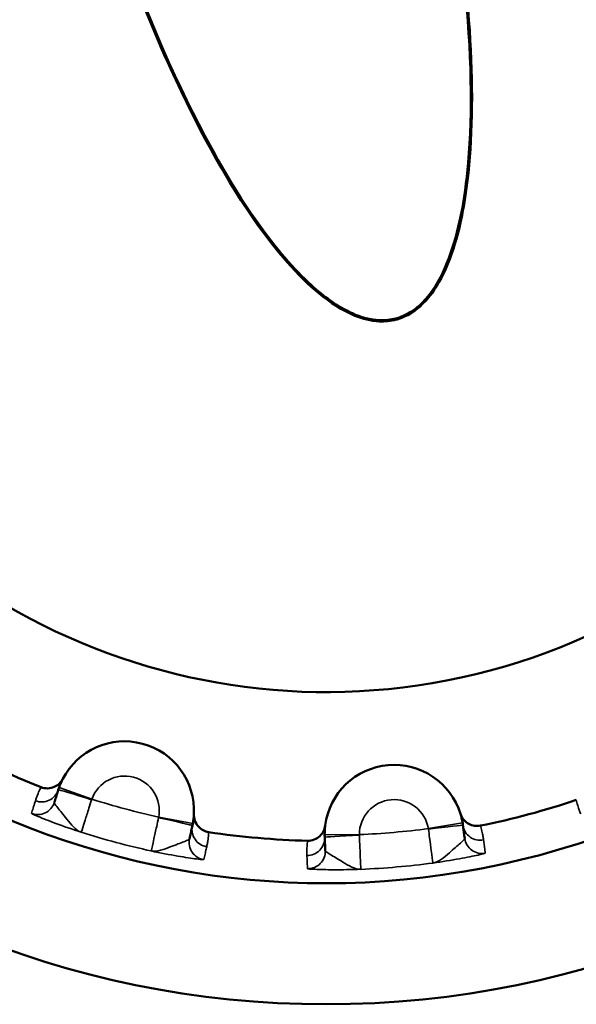
# Model space of a CAD drawing. Units: millimetres. Extents: x 0 to 3364, y 0 to 2376.
# Drawn here: x 2719 to 2722, y 1312 to 1317 of the extents above; entities that cross this region are included whole.
import ezdxf

# ---------------------------------------------------------------- set-up
doc = ezdxf.new("R2010")
doc.units = ezdxf.units.MM
doc.header["$LTSCALE"] = 4
doc.layers.add('Visibile (ISO)', color=7, linetype='Continuous', lineweight=50)
doc.layers.add('Visibile sottile (ISO)', color=7, linetype='Continuous', lineweight=35)

msp = doc.modelspace()

# ---------------------------------------------------------------- linework, layer by layer
at = {"layer": 'Visibile (ISO)'}
msp.add_circle((2721.0546, 1317.1958), 5.4476, dxfattribs=at)
for centre, radius, start, end in [((2721.0546, 1317.1958), 4.75, 114.8104, 95.1896), ((2721.0546, 1317.1958), 3.65, 118.8432, 91.1568), ((2721.0546, 1317.1958), 4.5074, 241.3647, 248.6353), ((2719.8935, 1312.8622), 0.4, 357.267, 152.733), ((2721.4457, 1312.7264), 0.4, 17.267, 172.733), ((2721.0546, 1317.1958), 4.5074, 281.3647, 288.6353), ((2721.0546, 1317.1958), 4.5074, 261.3647, 268.6353)]:
    msp.add_arc(centre, radius, start, end, dxfattribs=at)
for points, knots in [([(2721.4563, 1315.6966), (2721.4259, 1315.6884), (2721.3948, 1315.6853), (2721.3082, 1315.6886), (2721.2549, 1315.704), (2721.1188, 1315.7643), (2721.038, 1315.8253), (2720.7671, 1316.0714), (2720.5568, 1316.3699), (2719.9824, 1317.4493), (2719.6358, 1318.4244), (2719.3511, 1319.9008), (2719.296, 1320.3205), (2719.265, 1321.0999), (2719.2883, 1321.4181), (2719.3718, 1321.7684), (2719.4095, 1321.8825), (2719.4927, 1322.0261), (2719.527, 1322.0728), (2719.5975, 1322.1375), (2719.6298, 1322.1599), (2719.7007, 1322.192), (2719.7371, 1322.2011), (2719.821, 1322.2075), (2719.8661, 1322.2013), (2719.9776, 1322.1697), (2720.0417, 1322.1345), (2720.2161, 1322.0143), (2720.3369, 1321.89), (2720.7374, 1321.3655), (2721.0326, 1320.7898), (2721.5912, 1319.2147), (2721.7759, 1318.3629), (2721.8916, 1317.231), (2721.8976, 1316.8811), (2721.853, 1316.3731), (2721.8157, 1316.1888), (2721.733, 1315.9694), (2721.6959, 1315.8942), (2721.6476, 1315.8324), (2721.6249, 1315.8034), (2721.5991, 1315.7765), (2721.5431, 1315.7332), (2721.5141, 1315.7166), (2721.4741, 1315.7018), (2721.4653, 1315.699), (2721.4563, 1315.6966)], [-0.907734, -0.907734, -0.907734, -0.907734, -0.897899, -0.897899, -0.8806498, -0.8806498, -0.850309, -0.850309, -0.7613467, -0.7613467, -0.5960119, -0.5960119, -0.5301832, -0.5301832, -0.4674415, -0.4674415, -0.4396936, -0.4396936, -0.4256694, -0.4256694, -0.4159546, -0.4159546, -0.4064862, -0.4064862, -0.394761, -0.394761, -0.3757474, -0.3757474, -0.3352761, -0.3352761, -0.2398494, -0.2398494, -0.1290462, -0.1290462, -0.0690968, -0.0690968, -0.0235921, -0.0235921, 0, 0, 0, 0.0110845, 0.0110845, 0.0212729, 0.0212729, 0.0241484, 0.0241484, 0.0241484, 0.0241484]), ([(2720.981, 1320.845), (2721.3448, 1320.0621), (2721.6411, 1319.0948), (2721.9065, 1317.3984), (2721.9226, 1316.7939), (2721.8306, 1316.2439), (2721.7923, 1316.0697), (2721.6846, 1315.8669), (2721.6444, 1315.809), (2721.5595, 1315.7343), (2721.5214, 1315.7107), (2721.4719, 1315.6937), (2721.465, 1315.6916), (2721.4582, 1315.6898)], [0, 0, 0, 0, 0.275662, 0.275662, 0.4704658, 0.4704658, 0.5255042, 0.5255042, 0.5485517, 0.5485517, 0.5638816, 0.5638816, 0.5663177, 0.5663177, 0.5663177, 0.5663177]), ([(2721.4582, 1315.6898), (2721.4262, 1315.6812), (2721.3934, 1315.678), (2721.3119, 1315.6818), (2721.2648, 1315.694), (2721.1459, 1315.742), (2721.0757, 1315.7891), (2720.8924, 1315.9395), (2720.7673, 1316.0823), (2720.474, 1316.501), (2720.3041, 1316.8087), (2719.9316, 1317.6389), (2719.738, 1318.1874), (2719.4418, 1319.3261), (2719.3403, 1319.87), (2719.2938, 1320.393)], [0.5663177, 0.5663177, 0.5663177, 0.5663177, 0.5776503, 0.5776503, 0.5940195, 0.5940195, 0.6212163, 0.6212163, 0.6746635, 0.6746635, 0.7466479, 0.7466479, 0.8401872, 0.8401872, 0.9235534, 0.9235534, 0.9235534, 0.9235534]), ([(2719.5379, 1313.0455), (2719.5326, 1313.0353), (2719.5256, 1313.026), (2719.5088, 1313.0103), (2719.4991, 1313.004), (2719.4765, 1312.9943), (2719.4637, 1312.9915), (2719.4376, 1312.9911), (2719.4247, 1312.9934), (2719.4126, 1312.9982)], [-0.01472065, -0.01472065, -0.01472065, -0.01472065, -0.01126643, -0.01126643, -0.0078122, -0.0078122, -0.0039059, -0.0039059, 0, 0, 0, 0]), ([(2719.5121, 1312.9829), (2719.5132, 1312.9863), (2719.5143, 1312.9897), (2719.5173, 1312.9985), (2719.5193, 1313.0039), (2719.5248, 1313.0177), (2719.5285, 1313.0261), (2719.5342, 1313.0381), (2719.536, 1313.0418), (2719.5379, 1313.0455)], [-0.6148644, -0.6148644, -0.6148644, -0.6148644, -0.5380063, -0.5380063, -0.4150334, -0.4150334, -0.2182769, -0.2182769, -0.1298995, -0.1298995, -0.1298995, -0.1298995]), ([(2719.4891, 1312.9102), (2719.4923, 1312.9204), (2719.4956, 1312.9306), (2719.5025, 1312.9525), (2719.5062, 1312.9642), (2719.5106, 1312.9782), (2719.5114, 1312.9806), (2719.5121, 1312.9829)], [0, 0, 0, 0, 0.1839106, 0.1839106, 0.3940941, 0.3940941, 0.4360531, 0.4360531, 0.4360531, 0.4360531]), ([(2720.293, 1312.8432), (2720.2928, 1312.839), (2720.2926, 1312.8349), (2720.2915, 1312.8216), (2720.2905, 1312.8125), (2720.2883, 1312.7978), (2720.2873, 1312.7922), (2720.2856, 1312.783), (2720.2848, 1312.7795), (2720.2841, 1312.776)], [0.1298995, 0.1298995, 0.1298995, 0.1298995, 0.2182769, 0.2182769, 0.4150334, 0.4150334, 0.5380063, 0.5380063, 0.6148644, 0.6148644, 0.6148644, 0.6148644]), ([(2720.3779, 1312.7395), (2720.3665, 1312.7412), (2720.3555, 1312.7449), (2720.3353, 1312.7559), (2720.3262, 1312.763), (2720.3098, 1312.7813), (2720.303, 1312.7926), (2720.2943, 1312.8171), (2720.2924, 1312.8302), (2720.293, 1312.8432)], [-0.01472073, -0.01472073, -0.01472073, -0.01472073, -0.01126792, -0.01126792, -0.00781505, -0.00781505, -0.00390768, -0.00390768, 0, 0, 0, 0]), ([(2721.8276, 1312.8452), (2721.8289, 1312.8412), (2721.83, 1312.8373), (2721.8336, 1312.8244), (2721.8357, 1312.8155), (2721.8387, 1312.8009), (2721.8397, 1312.7953), (2721.8412, 1312.7861), (2721.8417, 1312.7826), (2721.8422, 1312.779)], [0.1298995, 0.1298995, 0.1298995, 0.1298995, 0.2182769, 0.2182769, 0.4150334, 0.4150334, 0.5380063, 0.5380063, 0.6148644, 0.6148644, 0.6148644, 0.6148644]), ([(2721.9428, 1312.7768), (2721.9316, 1312.7745), (2721.92, 1312.7742), (2721.8972, 1312.7776), (2721.8862, 1312.7812), (2721.8645, 1312.7928), (2721.8544, 1312.8011), (2721.8378, 1312.8212), (2721.8315, 1312.8327), (2721.8276, 1312.8452)], [-0.01472073, -0.01472073, -0.01472073, -0.01472073, -0.01126792, -0.01126792, -0.00781505, -0.00781505, -0.00390768, -0.00390768, 0, 0, 0, 0]), ([(2720.2841, 1312.776), (2720.283, 1312.7714), (2720.282, 1312.7668), (2720.2789, 1312.7526), (2720.2768, 1312.743), (2720.2723, 1312.7228), (2720.27, 1312.7122), (2720.2676, 1312.7016)], [0.6148646, 0.6148646, 0.6148646, 0.6148646, 0.696233, 0.696233, 0.8643798, 0.8643798, 1.0509177, 1.0509177, 1.0509177, 1.0509177]), ([(2721.0489, 1312.777), (2721.0474, 1312.7656), (2721.044, 1312.7545), (2721.0335, 1312.734), (2721.0266, 1312.7247), (2721.0087, 1312.7079), (2720.9976, 1312.7009), (2720.9733, 1312.6916), (2720.9603, 1312.6894), (2720.9473, 1312.6897)], [-0.01472065, -0.01472065, -0.01472065, -0.01472065, -0.01126643, -0.01126643, -0.0078122, -0.0078122, -0.0039059, -0.0039059, 0, 0, 0, 0]), ([(2721.046, 1312.7094), (2721.0459, 1312.713), (2721.0458, 1312.7165), (2721.0456, 1312.7258), (2721.0457, 1312.7316), (2721.0461, 1312.7464), (2721.0466, 1312.7556), (2721.0479, 1312.7688), (2721.0483, 1312.7729), (2721.0489, 1312.777)], [-0.6148644, -0.6148644, -0.6148644, -0.6148644, -0.5380063, -0.5380063, -0.4150334, -0.4150334, -0.2182769, -0.2182769, -0.1298995, -0.1298995, -0.1298995, -0.1298995]), ([(2721.8422, 1312.779), (2721.8428, 1312.7743), (2721.8434, 1312.7696), (2721.8453, 1312.7552), (2721.8466, 1312.7455), (2721.8494, 1312.725), (2721.8508, 1312.7142), (2721.8522, 1312.7034)], [0.6148646, 0.6148646, 0.6148646, 0.6148646, 0.696233, 0.696233, 0.8643798, 0.8643798, 1.0509177, 1.0509177, 1.0509177, 1.0509177]), ([(2721.0493, 1312.6332), (2721.0488, 1312.6439), (2721.0484, 1312.6546), (2721.0474, 1312.6776), (2721.0469, 1312.6898), (2721.0462, 1312.7045), (2721.0461, 1312.7069), (2721.046, 1312.7094)], [0, 0, 0, 0, 0.1839106, 0.1839106, 0.3940941, 0.3940941, 0.4360531, 0.4360531, 0.4360531, 0.4360531])]:
    msp.add_open_spline(points, degree=3, knots=knots, dxfattribs=at)
at = {"layer": 'Visibile sottile (ISO)'}
for p, q in [((2719.5166, 1312.9963), (2719.705, 1312.9292)), ((2720.0902, 1312.8261), (2720.2869, 1312.7899)), ((2721.6429, 1312.7597), (2721.8401, 1312.793)), ((2721.0457, 1312.7235), (2721.2457, 1312.725))]:
    msp.add_line(p, q, dxfattribs=at)
for centre, radius, start, end in [((2719.8935, 1312.8622), 0.2, 349.5767, 160.4233), ((2721.0546, 1317.1958), 4.4749, 252.4466, 257.5534), ((2721.4457, 1312.7264), 0.2, 9.5767, 180.4233), ((2721.0546, 1317.1958), 4.6749, 252.445, 257.555), ((2721.0546, 1317.1958), 4.4749, 272.4466, 277.5534), ((2721.0546, 1317.1958), 4.6749, 272.445, 277.555)]:
    msp.add_arc(centre, radius, start, end, dxfattribs=at)
for centre, major_axis, ratio, start_param, end_param in [((2719.4168, 1313.013), (0.0953, -0.0302), 0.999847, 4.645564, 6.283185), ((2719.7028, 1312.9226), (-0.1907, 0.0603), 0.017639, 4.712389, 6.283185), ((2719.3938, 1312.9403), (0.0932, -0.0364), 0.999848, 4.712389, 6.348895), ((2720.0888, 1312.8191), (0.1953, -0.0431), 0.017639, 0, 1.570796), ((2720.3817, 1312.7545), (-0.0989, 0.015), 0.999848, 6.21636, 7.853982), ((2721.6439, 1312.7527), (0.1983, 0.0263), 0.017639, 0, 1.570796), ((2721.9413, 1312.7922), (-0.098, -0.0197), 0.999848, 6.21636, 7.853982), ((2721.2458, 1312.7179), (-0.1998, -0.0085), 0.017639, 4.712389, 6.283185), ((2720.3653, 1312.68), (-0.0977, 0.0216), 0.999847, 0, 1.636506), ((2720.9461, 1312.7051), (0.0999, 0.0043), 0.999847, 4.645564, 6.283185), ((2721.9513, 1312.7166), (-0.0991, -0.0131), 0.999847, 0, 1.636506), ((2720.9494, 1312.6289), (0.1, -0.0023), 0.999848, 4.712389, 6.348895)]:
    msp.add_ellipse(centre, major_axis=major_axis, ratio=ratio, start_param=start_param, end_param=end_param, dxfattribs=at)
msp.add_open_spline([(2721.4563, 1315.6966), (2721.457, 1315.6943), (2721.4576, 1315.6921), (2721.4582, 1315.6898)], degree=3, dxfattribs=at)
for points, knots in [([(2719.4126, 1312.9982), (2719.4102, 1312.9936), (2719.4079, 1312.989), (2719.4007, 1312.974), (2719.3962, 1312.9635), (2719.3893, 1312.9462), (2719.3868, 1312.9395), (2719.383, 1312.9285), (2719.3816, 1312.9242), (2719.3803, 1312.9199)], [0.1300741, 0.1300741, 0.1300741, 0.1300741, 0.2182769, 0.2182769, 0.4150334, 0.4150334, 0.5380063, 0.5380063, 0.6148644, 0.6148644, 0.6148644, 0.6148644]), ([(2719.3803, 1312.9199), (2719.3796, 1312.9176), (2719.3788, 1312.9153), (2719.3744, 1312.9013), (2719.3707, 1312.8896), (2719.3638, 1312.8676), (2719.3606, 1312.8574), (2719.3574, 1312.8472)], [-0.4360531, -0.4360531, -0.4360531, -0.4360531, -0.3940941, -0.3940941, -0.1839106, -0.1839106, 0, 0, 0, 0]), ([(2719.6446, 1312.7386), (2719.6116, 1312.7502), (2719.5852, 1312.7834), (2719.5407, 1312.8398), (2719.5221, 1312.8628), (2719.5004, 1312.8892), (2719.4943, 1312.8969), (2719.4893, 1312.9059), (2719.4885, 1312.9084), (2719.4891, 1312.9102)], [-0.05154541, -0.05154541, -0.05154541, -0.05154541, -0.03324679, -0.03324679, -0.01675226, -0.01675226, -0.00644318, -0.00644318, 0, 0, 0, 0]), ([(2719.6446, 1312.7386), (2719.6447, 1312.7389), (2719.6451, 1312.7403), (2719.6489, 1312.7522), (2719.6562, 1312.7753), (2719.6729, 1312.8281), (2719.6804, 1312.8518), (2719.6934, 1312.8931), (2719.6987, 1312.9096), (2719.7038, 1312.9259)], [0.02128083, 0.02128083, 0.02128083, 0.02128083, 0.02922249, 0.02922249, 0.0555639, 0.0555639, 0.07202727, 0.07202727, 0.08231688, 0.08231688, 0.08231688, 0.08231688]), ([(2719.7038, 1312.9259), (2719.704, 1312.9263), (2719.7041, 1312.9267), (2719.7044, 1312.9275), (2719.7045, 1312.9278), (2719.7047, 1312.9284), (2719.7048, 1312.9286), (2719.7049, 1312.929), (2719.705, 1312.9291), (2719.705, 1312.9292)], [0, 0, 0, 0, 0.0002505247, 0.0002505247, 0.0004763497, 0.0004763497, 0.0006174904, 0.0006174904, 0.0007057033, 0.0007057033, 0.0007057033, 0.0007057033]), ([(2722.4949, 1312.9247), (2722.4961, 1312.9197), (2722.4973, 1312.9147), (2722.5014, 1312.8986), (2722.5046, 1312.8876), (2722.5105, 1312.87), (2722.5129, 1312.8632), (2722.5171, 1312.8524), (2722.5188, 1312.8482), (2722.5205, 1312.8441)], [0.1300741, 0.1300741, 0.1300741, 0.1300741, 0.2182769, 0.2182769, 0.4150334, 0.4150334, 0.5380063, 0.5380063, 0.6148644, 0.6148644, 0.6148644, 0.6148644]), ([(2719.3574, 1312.8472), (2719.3573, 1312.8468), (2719.3593, 1312.8456), (2719.3697, 1312.8406), (2719.3812, 1312.8355), (2719.4219, 1312.8186), (2719.4572, 1312.8047), (2719.5427, 1312.7731), (2719.5937, 1312.7553), (2719.6446, 1312.7386)], [0, 0, 0, 0, 0.00644318, 0.00644318, 0.01675226, 0.01675226, 0.03324679, 0.03324679, 0.05154541, 0.05154541, 0.05154541, 0.05154541]), ([(2720.0895, 1312.8226), (2720.0858, 1312.8058), (2720.0821, 1312.7889), (2720.0785, 1312.7727), (2720.0728, 1312.7467), (2720.0674, 1312.7224), (2720.0628, 1312.7016), (2720.0555, 1312.6683), (2720.0503, 1312.6447), (2720.0482, 1312.6353), (2720.0476, 1312.6325), (2720.0472, 1312.631), (2720.0472, 1312.6308)], [0, 0, 0, 0, 0.01028961, 0.01028961, 0.01028961, 0.02675299, 0.02675299, 0.02675299, 0.05309439, 0.05309439, 0.05309439, 0.06103605, 0.06103605, 0.06103605, 0.06103605]), ([(2720.0902, 1312.8261), (2720.0901, 1312.8259), (2720.0901, 1312.8258), (2720.0901, 1312.8254), (2720.09, 1312.8251), (2720.0899, 1312.8245), (2720.0899, 1312.8242), (2720.0897, 1312.8234), (2720.0896, 1312.823), (2720.0895, 1312.8226)], [0, 0, 0, 0, 0.0000882129, 0.0000882129, 0.0002293536, 0.0002293536, 0.0004551786, 0.0004551786, 0.0007057033, 0.0007057033, 0.0007057033, 0.0007057033]), ([(2721.9611, 1312.6942), (2721.9605, 1312.6986), (2721.9598, 1312.703), (2721.958, 1312.7145), (2721.9567, 1312.7216), (2721.953, 1312.7398), (2721.9503, 1312.7509), (2721.9458, 1312.7669), (2721.9444, 1312.7719), (2721.9428, 1312.7768)], [-0.6148644, -0.6148644, -0.6148644, -0.6148644, -0.5380063, -0.5380063, -0.4150334, -0.4150334, -0.2182769, -0.2182769, -0.1300741, -0.1300741, -0.1300741, -0.1300741]), ([(2720.3667, 1312.6556), (2720.3677, 1312.66), (2720.3686, 1312.6644), (2720.3708, 1312.6758), (2720.372, 1312.6829), (2720.3748, 1312.7013), (2720.3761, 1312.7126), (2720.3773, 1312.7292), (2720.3777, 1312.7344), (2720.3779, 1312.7395)], [-0.6148644, -0.6148644, -0.6148644, -0.6148644, -0.5380063, -0.5380063, -0.4150334, -0.4150334, -0.2182769, -0.2182769, -0.1300741, -0.1300741, -0.1300741, -0.1300741]), ([(2721.2457, 1312.7214), (2721.2457, 1312.7218), (2721.2457, 1312.7223), (2721.2456, 1312.7231), (2721.2456, 1312.7234), (2721.2456, 1312.724), (2721.2457, 1312.7243), (2721.2457, 1312.7247), (2721.2457, 1312.7248), (2721.2457, 1312.725)], [0, 0, 0, 0, 0.0002505247, 0.0002505247, 0.0004763497, 0.0004763497, 0.0006174904, 0.0006174904, 0.0007057033, 0.0007057033, 0.0007057033, 0.0007057033]), ([(2721.2541, 1312.5252), (2721.2541, 1312.5255), (2721.254, 1312.527), (2721.2535, 1312.5394), (2721.2524, 1312.5636), (2721.2501, 1312.6189), (2721.249, 1312.6438), (2721.2472, 1312.687), (2721.2464, 1312.7043), (2721.2457, 1312.7214)], [0.02128083, 0.02128083, 0.02128083, 0.02128083, 0.02922249, 0.02922249, 0.0555639, 0.0555639, 0.07202727, 0.07202727, 0.08231688, 0.08231688, 0.08231688, 0.08231688]), ([(2721.6429, 1312.7597), (2721.6429, 1312.7596), (2721.6429, 1312.7594), (2721.643, 1312.759), (2721.643, 1312.7588), (2721.6432, 1312.7582), (2721.6432, 1312.7578), (2721.6433, 1312.7571), (2721.6434, 1312.7566), (2721.6435, 1312.7562)], [0, 0, 0, 0, 0.0000882129, 0.0000882129, 0.0002293536, 0.0002293536, 0.0004551786, 0.0004551786, 0.0007057033, 0.0007057033, 0.0007057033, 0.0007057033]), ([(2721.6435, 1312.7562), (2721.6457, 1312.7392), (2721.648, 1312.7221), (2721.6502, 1312.7056), (2721.6537, 1312.6792), (2721.657, 1312.6545), (2721.6598, 1312.6334), (2721.6642, 1312.5996), (2721.6674, 1312.5756), (2721.6687, 1312.5661), (2721.6691, 1312.5633), (2721.6693, 1312.5617), (2721.6693, 1312.5615)], [0, 0, 0, 0, 0.01028961, 0.01028961, 0.01028961, 0.02675299, 0.02675299, 0.02675299, 0.05309439, 0.05309439, 0.05309439, 0.06103605, 0.06103605, 0.06103605, 0.06103605]), ([(2720.2676, 1312.7016), (2720.2672, 1312.6998), (2720.2653, 1312.6979), (2720.2565, 1312.6926), (2720.2474, 1312.689), (2720.2154, 1312.677), (2720.1877, 1312.6664), (2720.1211, 1312.6398), (2720.0815, 1312.6243), (2720.0472, 1312.6308)], [-0.05142364, -0.05142364, -0.05142364, -0.05142364, -0.04498046, -0.04498046, -0.03467138, -0.03467138, -0.01817685, -0.01817685, 0.00012177, 0.00012177, 0.00012177, 0.00012177]), ([(2720.9473, 1312.6897), (2720.9466, 1312.6846), (2720.946, 1312.6795), (2720.9444, 1312.6629), (2720.9437, 1312.6515), (2720.9432, 1312.6329), (2720.9432, 1312.6257), (2720.9434, 1312.6141), (2720.9435, 1312.6096), (2720.9437, 1312.6051)], [0.1300741, 0.1300741, 0.1300741, 0.1300741, 0.2182769, 0.2182769, 0.4150334, 0.4150334, 0.5380063, 0.5380063, 0.6148644, 0.6148644, 0.6148644, 0.6148644]), ([(2721.8522, 1312.7034), (2721.8525, 1312.7016), (2721.8513, 1312.6992), (2721.8448, 1312.6912), (2721.8375, 1312.6847), (2721.8115, 1312.6625), (2721.7892, 1312.6431), (2721.7356, 1312.5953), (2721.7038, 1312.5672), (2721.6693, 1312.5615)], [-0.05142364, -0.05142364, -0.05142364, -0.05142364, -0.04498046, -0.04498046, -0.03467138, -0.03467138, -0.01817685, -0.01817685, 0.00012177, 0.00012177, 0.00012177, 0.00012177]), ([(2721.971, 1312.6185), (2721.9696, 1312.6293), (2721.9681, 1312.6401), (2721.9655, 1312.6606), (2721.9642, 1312.6703), (2721.9623, 1312.6847), (2721.9617, 1312.6895), (2721.9611, 1312.6942)], [-1.0509177, -1.0509177, -1.0509177, -1.0509177, -0.8643798, -0.8643798, -0.696233, -0.696233, -0.6148646, -0.6148646, -0.6148646, -0.6148646]), ([(2720.0472, 1312.6308), (2720.0996, 1312.6197), (2720.1527, 1312.6096), (2720.2425, 1312.5942), (2720.28, 1312.5886), (2720.3237, 1312.5829), (2720.3362, 1312.5816), (2720.3478, 1312.5808), (2720.3501, 1312.5808), (2720.3502, 1312.5812)], [-0.00012177, -0.00012177, -0.00012177, -0.00012177, 0.01817685, 0.01817685, 0.03467138, 0.03467138, 0.04498046, 0.04498046, 0.05142364, 0.05142364, 0.05142364, 0.05142364]), ([(2720.3502, 1312.5812), (2720.3526, 1312.5918), (2720.3549, 1312.6024), (2720.3594, 1312.6226), (2720.3615, 1312.6322), (2720.3647, 1312.6464), (2720.3657, 1312.651), (2720.3667, 1312.6556)], [-1.0509177, -1.0509177, -1.0509177, -1.0509177, -0.8643798, -0.8643798, -0.696233, -0.696233, -0.6148646, -0.6148646, -0.6148646, -0.6148646]), ([(2721.2541, 1312.5252), (2721.2191, 1312.5248), (2721.1829, 1312.547), (2721.1219, 1312.5847), (2721.0965, 1312.5999), (2721.0671, 1312.6173), (2721.0587, 1312.6225), (2721.0509, 1312.6292), (2721.0494, 1312.6313), (2721.0493, 1312.6332)], [-0.05154541, -0.05154541, -0.05154541, -0.05154541, -0.03324679, -0.03324679, -0.01675226, -0.01675226, -0.00644318, -0.00644318, 0, 0, 0, 0]), ([(2721.6693, 1312.5615), (2721.7223, 1312.5691), (2721.7756, 1312.5777), (2721.8653, 1312.594), (2721.9025, 1312.6015), (2721.9455, 1312.6111), (2721.9577, 1312.6141), (2721.9689, 1312.6173), (2721.971, 1312.6182), (2721.971, 1312.6185)], [-0.00012177, -0.00012177, -0.00012177, -0.00012177, 0.01817685, 0.01817685, 0.03467138, 0.03467138, 0.04498046, 0.04498046, 0.05142364, 0.05142364, 0.05142364, 0.05142364]), ([(2720.9437, 1312.6051), (2720.9438, 1312.6027), (2720.9439, 1312.6003), (2720.9446, 1312.5856), (2720.9451, 1312.5733), (2720.9461, 1312.5504), (2720.9466, 1312.5397), (2720.9471, 1312.5289)], [-0.4360531, -0.4360531, -0.4360531, -0.4360531, -0.3940941, -0.3940941, -0.1839106, -0.1839106, 0, 0, 0, 0]), ([(2720.9471, 1312.5289), (2720.9471, 1312.5286), (2720.9494, 1312.5281), (2720.9609, 1312.5269), (2720.9734, 1312.5261), (2721.0174, 1312.5241), (2721.0554, 1312.5231), (2721.1465, 1312.5227), (2721.2006, 1312.5234), (2721.2541, 1312.5252)], [0, 0, 0, 0, 0.00644318, 0.00644318, 0.01675226, 0.01675226, 0.03324679, 0.03324679, 0.05154541, 0.05154541, 0.05154541, 0.05154541])]:
    msp.add_open_spline(points, degree=3, knots=knots, dxfattribs=at)

doc.saveas('drawing.dxf')
